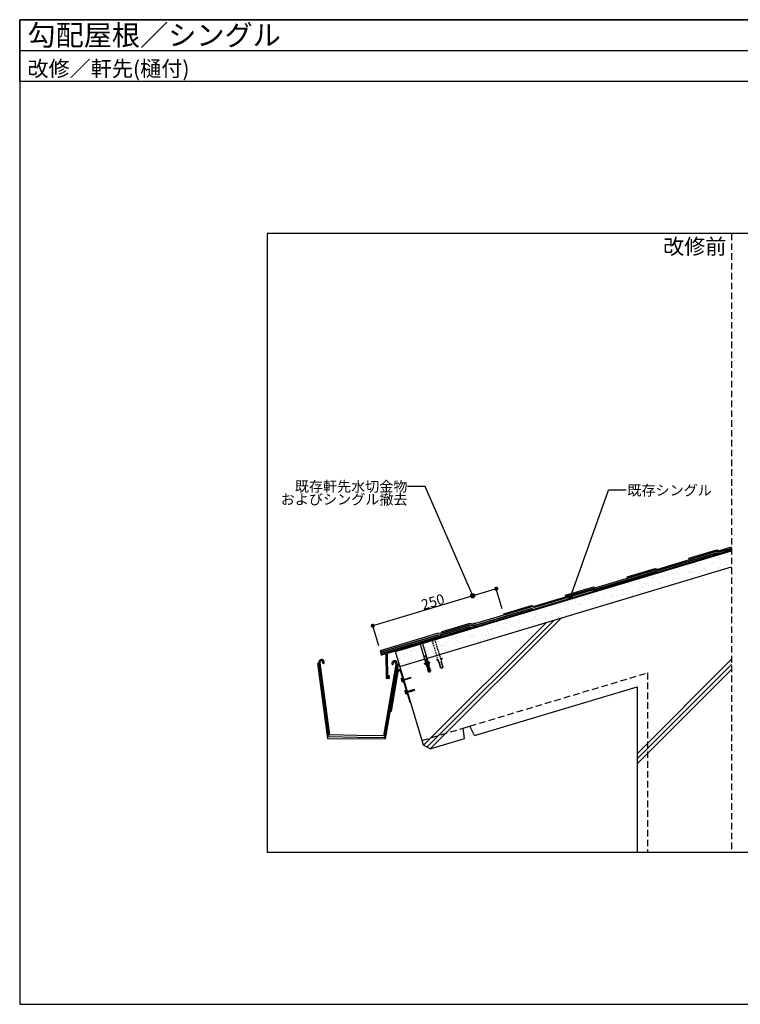
# Model space of a CAD drawing. Units: millimetres. Extents: x 0 to 2760, y 0 to 1910.
# Drawn here: x 0 to 1397, y 0 to 1910 of the extents above; entities that cross this region are included whole.
import ezdxf
from ezdxf.enums import TextEntityAlignment as Align

# ---------------------------------------------------------------- set-up
doc = ezdxf.new("R2010")
doc.units = ezdxf.units.MM
doc.linetypes.add('DASHED', pattern=[19.05, 12.7, -6.35])
doc.linetypes.add('DASHED2', pattern=[9.525, 6.35, -3.175])
doc.layers.get('0').update_dxf_attribs({"plot": 0})
for name, color, linetype in [('BOUSUI', 1, 'Continuous'), ('HAISUI', 102, 'Continuous'), ('HATCH', 9, 'Continuous'), ('KANAMONO', 4, 'Continuous'), ('KANAMONO_SCREW', 4, 'Continuous'), ('KUTAI', 3, 'Continuous'), ('MOJI', 7, 'Continuous'), ('single', 6, 'Continuous'), ('WAKU', 7, 'Continuous')]:
    doc.layers.add(name, color=color, linetype=linetype)
doc.styles.add('MSゴシック', font='txt')

# ---------------------------------------------------------------- blocks, each defined once
blk = doc.blocks.new('_DOT')
at = {"color": 0, "linetype": 'ByBlock'}
blk.add_line((-0.5, 0), (-1, 0), dxfattribs=at)
at = {"color": 0, "linetype": 'ByBlock', "const_width": 0.5}
blk.add_lwpolyline([(-0.25, 0, 1), (0.25, 0, 1)], format="xyb", close=True, dxfattribs=at)

msp = doc.modelspace()

# ---------------------------------------------------------------- hatches: boundary and pattern name
at = {"layer": 'MOJI'}
h = msp.add_hatch(color=256, dxfattribs=at)
edge = h.paths.add_edge_path()
edge.add_arc((878.3, 792.5), 4, 0, 360)
h = msp.add_hatch(color=256, dxfattribs=at)
edge = h.paths.add_edge_path()
edge.add_arc((1066.8, 790.4), 4, 0, 360)

# ---------------------------------------------------------------- linework, layer by layer
msp.add_line((0, 1850), (2760, 1850))
at = {"layer": 'BOUSUI'}
for p, q in [((884.7, 732.8), (1379.6, 881.3)), ((881.4, 731.3), (728.2, 685.3)), ((728.5, 684.4), (881.7, 730.4)), ((818.9, 714.1), (881.2, 732.8)), ((881.2, 732.8), (884.7, 732.8)), ((881.7, 730.4), (881.4, 731.3)), ((705.2, 681.9), (810.7, 713.5)), ((810.7, 713.5), (815.6, 714.1)), ((815.6, 714.1), (818.9, 714.1)), ((705.2, 681.9), (705.7, 680.5)), ((728.2, 685.3), (728.5, 684.4))]:
    msp.add_line(p, q, dxfattribs=at)
at = {"layer": 'HAISUI'}
for p, q in [((580.1, 661.6), (577.4, 661.2)), ((577.4, 661.2), (596.6, 515.8)), ((579.9, 663.7), (580.1, 661.6)), ((580.1, 661.6), (598.9, 519.5)), ((582.7, 662.6), (582.6, 663.7)), ((601.2, 522.8), (582.7, 662.6)), ((729, 659.3), (705, 521)), ((707.2, 517.6), (731.7, 658.7)), ((709.4, 514.8), (734.2, 658.6)), ((729.3, 661.4), (729, 659.3)), ((731.7, 658.7), (732, 661.2)), ((734.2, 658.6), (731.7, 658.9)), ((734.2, 658.6), (734.2, 658.6)), ((596.6, 515.8), (709.4, 514.8)), ((598.9, 519.5), (653.4, 518)), ((653.4, 521.4), (601.2, 522.8)), ((705, 521), (653.4, 521.4)), ((653.4, 518), (707.2, 517.6))]:
    msp.add_line(p, q, dxfattribs=at)
for centre, radius, start, end in [((585.1, 663.7), 5.25, 336.8558, 180.4466), ((585.2, 664.1), 2.64, 328.1472, 187.7757), ((588.9, 662.7), 1.47, 182.3459, 314.1144), ((726.7, 661.3), 5.26, 358.6747, 201.1615), ((722.9, 660.4), 1.47, 223.9485, 356.6469), ((726.7, 661.3), 2.56, 2.921, 202.0734)]:
    msp.add_arc(centre, radius, start, end, dxfattribs=at)
at = {"layer": 'HATCH', "linetype": 'Continuous'}
for p, q in [((1326.6, 863.1), (1326.6, 863.1)), ((1346.5, 869.4), (1346.5, 869.4)), ((1348.6, 863.9), (1348.6, 863.9)), ((1353.5, 865.9), (1353.5, 865.9)), ((1354.6, 870.5), (1354.6, 870.5)), ((1356.4, 866.1), (1356.4, 866.1)), ((1357.7, 863.2), (1357.7, 863.2)), ((1368.2, 872.3), (1368.2, 872.3)), ((1369.9, 876.5), (1369.9, 876.5)), ((1373.4, 873), (1373.4, 873)), ((1378.6, 872.7), (1378.6, 872.7)), ((1268.1, 840.7), (1268.1, 840.7)), ((1278.3, 845.7), (1278.3, 845.7)), ((1288.4, 846.4), (1288.4, 846.4)), ((1299.3, 840.7), (1299.3, 840.7)), ((1305.3, 846.6), (1305.3, 846.6)), ((1310.6, 853.4), (1310.6, 853.4)), ((1317.4, 855.9), (1317.4, 855.9)), ((1318.5, 855.2), (1318.5, 855.2)), ((1323.6, 840.5), (1323.6, 840.5)), ((1328.5, 846), (1328.5, 846)), ((1328.8, 841.2), (1328.8, 841.2)), ((1330.3, 844.4), (1330.3, 844.4)), ((1330.4, 840.8), (1330.4, 840.8)), ((1331.5, 847), (1331.5, 847)), ((1336.9, 842.3), (1336.9, 842.3)), ((1341.8, 853.5), (1341.8, 853.5)), ((1344.4, 856.9), (1344.4, 856.9)), ((1350.5, 844.1), (1350.5, 844.1)), ((1355.7, 844.8), (1355.7, 844.8)), ((1357.1, 846.8), (1357.1, 846.8)), ((1358.5, 854.8), (1358.5, 854.8)), ((1360.4, 853.1), (1360.4, 853.1)), ((1363.8, 845.8), (1363.8, 845.8)), ((1370.5, 857.2), (1370.5, 857.2)), ((1372.9, 853.5), (1372.9, 853.5)), ((1194.2, 823.5), (1194.2, 823.5)), ((1200.2, 825.2), (1200.2, 825.2)), ((1202.3, 824.6), (1202.3, 824.6)), ((1215.9, 826.4), (1215.9, 826.4)), ((1221.1, 827.1), (1221.1, 827.1)), ((1225.3, 828.2), (1225.3, 828.2)), ((1227.2, 826.2), (1227.2, 826.2)), ((1228.3, 828.8), (1228.3, 828.8)), ((1229.3, 828.1), (1229.3, 828.1)), ((1239.2, 835.4), (1239.2, 835.4)), ((1241.2, 837.9), (1241.2, 837.9)), ((1242.8, 829.9), (1242.8, 829.9)), ((1248, 830.6), (1248, 830.6)), ((1253.3, 826.5), (1253.3, 826.5)), ((1256.2, 831.7), (1256.2, 831.7)), ((1256.4, 828.3), (1256.4, 828.3)), ((1258.4, 837.6), (1258.4, 837.6)), ((1266.2, 836.4), (1266.2, 836.4)), ((1268.3, 828.5), (1268.3, 828.5)), ((1269.8, 833.5), (1269.8, 833.5)), ((1270.2, 826.8), (1270.2, 826.8)), ((1272.4, 838), (1272.4, 838)), ((1275, 834.1), (1275, 834.1)), ((1278.9, 826.4), (1278.9, 826.4)), ((1283.1, 835.2), (1283.1, 835.2)), ((1287.5, 828.3), (1287.5, 828.3)), ((1292.4, 836.7), (1292.4, 836.7)), ((1296.7, 837), (1296.7, 837)), ((1298.4, 837.3), (1298.4, 837.3)), ((1300.2, 835.6), (1300.2, 835.6)), ((1301.9, 837.7), (1301.9, 837.7)), ((1303.5, 838), (1303.5, 838)), ((1305.9, 827.4), (1305.9, 827.4)), ((1308.9, 827.6), (1308.9, 827.6)), ((1310, 838.8), (1310, 838.8)), ((1318, 836.6), (1318, 836.6)), ((1334.6, 838.1), (1334.6, 838.1)), ((1339, 836.4), (1339, 836.4)), ((1138.1, 802.5), (1138.1, 802.5)), ((1139.9, 803), (1139.9, 803)), ((1149, 805.7), (1149, 805.7)), ((1168.2, 811.3), (1168.2, 811.3)), ((1171.1, 803.1), (1171.1, 803.1)), ((1175.2, 806.1), (1175.2, 806.1)), ((1182.8, 815.5), (1182.8, 815.5)), ((1187, 812.8), (1187, 812.8)), ((1188.1, 816), (1188.1, 816)), ((1198.3, 820.1), (1198.3, 820.1)), ((1200.8, 805.9), (1200.8, 805.9)), ((1202.2, 803.1), (1202.2, 803.1)), ((1208.2, 810.9), (1208.2, 810.9)), ((1210.1, 809.3), (1210.1, 809.3)), ((1213.9, 815.5), (1213.9, 815.5)), ((1214.3, 816.3), (1214.3, 816.3)), ((1218.2, 812.8), (1218.2, 812.8)), ((1227.8, 806.9), (1227.8, 806.9)), ((1238.3, 819.7), (1238.3, 819.7)), ((1239.9, 816.2), (1239.9, 816.2)), ((1240.1, 818), (1240.1, 818)), ((1245.1, 815.6), (1245.1, 815.6)), ((1248.8, 810.1), (1248.8, 810.1)), ((1249.3, 812.9), (1249.3, 812.9)), ((1266.9, 817.1), (1266.9, 817.1)), ((1278.9, 818.8), (1278.9, 818.8)), ((1070.9, 785.3), (1070.9, 785.3)), ((1078, 785), (1078, 785)), ((1090.6, 784), (1090.6, 784)), ((1095.8, 784.7), (1095.8, 784.7)), ((1097.1, 785.6), (1097.1, 785.6)), ((1097.5, 790.3), (1097.5, 790.3)), ((1101.7, 787.6), (1101.7, 787.6)), ((1103.9, 785.7), (1103.9, 785.7)), ((1108.1, 793.7), (1108.1, 793.7)), ((1110, 795.5), (1110, 795.5)), ((1117.5, 787.5), (1117.5, 787.5)), ((1118, 784.6), (1118, 784.6)), ((1122.6, 785.5), (1122.6, 785.5)), ((1122.7, 788.2), (1122.7, 788.2)), ((1128.6, 790.3), (1128.6, 790.3)), ((1130.8, 789.3), (1130.8, 789.3)), ((1132.8, 787.6), (1132.8, 787.6)), ((1136.1, 795.8), (1136.1, 795.8)), ((1144.4, 791.1), (1144.4, 791.1)), ((1148.1, 793.4), (1148.1, 793.4)), ((1149.6, 791.7), (1149.6, 791.7)), ((1149.7, 786.5), (1149.7, 786.5)), ((1149.9, 791.7), (1149.9, 791.7)), ((1157.7, 792.8), (1157.7, 792.8)), ((1158.6, 783.7), (1158.6, 783.7)), ((1159.7, 790.4), (1159.7, 790.4)), ((1161.7, 795.7), (1161.7, 795.7)), ((1164, 787.7), (1164, 787.7)), ((1171.3, 794.6), (1171.3, 794.6)), ((1176.5, 795.3), (1176.5, 795.3)), ((1178.2, 802.2), (1178.2, 802.2)), ((1180, 800.5), (1180, 800.5)), ((1184.6, 796.4), (1184.6, 796.4)), ((1188.7, 796.7), (1188.7, 796.7)), ((1188.7, 792.5), (1188.7, 792.5)), ((1198.2, 798.1), (1198.2, 798.1)), ((1203.4, 798.8), (1203.4, 798.8)), ((1211.6, 799.9), (1211.6, 799.9)), ((1218.8, 801.3), (1218.8, 801.3)), ((1012.1, 765), (1012.1, 765)), ((1017.9, 767.4), (1017.9, 767.4)), ((1018.9, 765.2), (1018.9, 765.2)), ((1031.8, 775), (1031.8, 775)), ((1041.9, 777.6), (1041.9, 777.6)), ((1043.2, 765.1), (1043.2, 765.1)), ((1044.5, 765), (1044.5, 765)), ((1048, 776.2), (1048, 776.2)), ((1050.1, 778.6), (1050.1, 778.6)), ((1054.6, 777.8), (1054.6, 777.8)), ((1057.9, 767.1), (1057.9, 767.1)), ((1058, 775.4), (1058, 775.4)), ((1059.7, 765.4), (1059.7, 765.4)), ((1063.6, 780.4), (1063.6, 780.4)), ((1068.8, 781.1), (1068.8, 781.1)), ((1071.5, 766), (1071.5, 766)), ((1074.4, 765.2), (1074.4, 765.2)), ((1077, 782.2), (1077, 782.2)), ((1083.6, 775.3), (1083.6, 775.3)), ((1085.7, 777.8), (1085.7, 777.8)), ((1088, 775.8), (1088, 775.8)), ((1089.8, 774.1), (1089.8, 774.1)), ((1097.7, 766.3), (1097.7, 766.3)), ((1098.5, 766.2), (1098.5, 766.2)), ((1110.6, 776.2), (1110.6, 776.2)), ((1116.8, 777.9), (1116.8, 777.9)), ((1119.9, 782.9), (1119.9, 782.9)), ((1128.6, 774.9), (1128.6, 774.9)), ((1136.8, 776.6), (1136.8, 776.6)), ((789.5, 498.9), (1035.9, 745.3)), ((796.5, 496), (1050.1, 749.5)), ((957.8, 749.8), (957.8, 749.8)), ((969.2, 752.6), (969.2, 752.6)), ((979.9, 754.9), (979.9, 754.9)), ((987.8, 758.6), (987.8, 758.6)), ((992.1, 745.1), (992.1, 745.1)), ((993.4, 745.6), (993.4, 745.6)), ((997.3, 745.8), (997.3, 745.8)), ((997.8, 749.5), (997.8, 749.5)), ((999.6, 747.8), (999.6, 747.8)), ((1000.4, 752.6), (1000.4, 752.6)), ((1005.4, 754.8), (1005.4, 754.8)), ((1005.4, 746.9), (1005.4, 746.9)), ((1016.3, 762.4), (1016.3, 762.4)), ((1019, 748.7), (1019, 748.7)), ((1019.6, 745.9), (1019.6, 745.9)), ((1024.2, 749.3), (1024.2, 749.3)), ((1027.8, 758.3), (1027.8, 758.3)), ((1029.7, 756.6), (1029.7, 756.6)), ((1031.5, 752.7), (1031.5, 752.7)), ((1032.4, 750.4), (1032.4, 750.4)), ((1032.5, 755.8), (1032.5, 755.8)), ((1038.4, 748.6), (1038.4, 748.6)), ((1045.9, 752.2), (1045.9, 752.2)), ((1047.5, 762.4), (1047.5, 762.4)), ((1051.1, 752.9), (1051.1, 752.9)), ((1058.6, 756.1), (1058.6, 756.1)), ((1059.3, 754), (1059.3, 754)), ((1068.4, 757.4), (1068.4, 757.4)), ((1078.6, 762.5), (1078.6, 762.5)), ((783.1, 502.4), (1021.8, 741)), ((883.9, 727.4), (883.9, 727.4)), ((884.4, 730.9), (884.4, 730.9)), ((889.6, 731.6), (889.6, 731.6)), ((897.6, 732.3), (897.6, 732.3)), ((897.8, 732.7), (897.8, 732.7)), ((901.7, 734.5), (901.7, 734.5)), ((911.4, 734.5), (911.4, 734.5)), ((915, 727.4), (915, 727.4)), ((916.6, 735.2), (916.6, 735.2)), ((924.7, 736.2), (924.7, 736.2)), ((926.8, 739.8), (926.8, 739.8)), ((927.3, 734.4), (927.3, 734.4)), ((927.7, 741.1), (927.7, 741.1)), ((931, 737.1), (931, 737.1)), ((937.7, 731.9), (937.7, 731.9)), ((938.3, 738), (938.3, 738)), ((939.5, 730.3), (939.5, 730.3)), ((940.8, 744.7), (940.8, 744.7)), ((943.5, 738.7), (943.5, 738.7)), ((946.2, 727.5), (946.2, 727.5)), ((951.6, 739.8), (951.6, 739.8)), ((954.3, 735.3), (954.3, 735.3)), ((957.9, 739.9), (957.9, 739.9)), ((962.1, 737.2), (962.1, 737.2)), ((965.2, 741.6), (965.2, 741.6)), ((966.4, 744.6), (966.4, 744.6)), ((967.7, 740.7), (967.7, 740.7)), ((969.6, 739), (969.6, 739)), ((970.4, 742.3), (970.4, 742.3)), ((978.3, 731.1), (978.3, 731.1)), ((978.5, 743.3), (978.5, 743.3)), ((980.5, 735.7), (980.5, 735.7)), ((989, 739.9), (989, 739.9)), ((993.3, 737.3), (993.3, 737.3)), ((1008.3, 739.8), (1008.3, 739.8)), ((837.5, 714.7), (837.5, 714.7)), ((841.4, 714.6), (841.4, 714.6)), ((845.6, 711.9), (845.6, 711.9)), ((849.2, 713.9), (849.2, 713.9)), ((862.7, 724.2), (862.7, 724.2)), ((867.6, 723.5), (867.6, 723.5)), ((872.5, 714.7), (872.5, 714.7)), ((876.2, 714.9), (876.2, 714.9)), ((876.8, 712), (876.8, 712)), ((877.5, 714.4), (877.5, 714.4)), ((879.4, 712.7), (879.4, 712.7)), ((888.2, 724.1), (888.2, 724.1)), ((898.9, 706.9), (898.9, 706.9)), ((902.4, 715.2), (902.4, 715.2)), ((903.7, 714.7), (903.7, 714.7)), ((907, 708), (907, 708)), ((907.6, 723.2), (907.6, 723.2)), ((907.9, 712.1), (907.9, 712.1)), ((909.4, 721.5), (909.4, 721.5)), ((915.3, 725.1), (915.3, 725.1)), ((918.1, 713.5), (918.1, 713.5)), ((927.9, 715.1), (927.9, 715.1)), ((941.4, 725.4), (941.4, 725.4)), ((948.2, 722.3), (948.2, 722.3)), ((967, 725.3), (967, 725.3)), ((747.3, 688.4), (747.3, 688.4)), ((756.1, 689.4), (756.1, 689.4)), ((759.1, 688.5), (759.1, 688.5)), ((764.3, 689.2), (764.3, 689.2)), ((777.4, 697.2), (777.4, 697.2)), ((786, 692.1), (786, 692.1)), ((787.2, 689.5), (787.2, 689.5)), ((787.4, 688.1), (787.4, 688.1)), ((791.2, 692.8), (791.2, 692.8)), ((798, 694.4), (798, 694.4)), ((798.5, 702.2), (798.5, 702.2)), ((799.3, 693.8), (799.3, 693.8)), ((807.5, 706), (807.5, 706)), ((810.1, 703.7), (810.1, 703.7)), ((812.9, 695.6), (812.9, 695.6)), ((817.4, 696.8), (817.4, 696.8)), ((818.1, 696.3), (818.1, 696.3)), ((818.3, 689.5), (818.3, 689.5)), ((819.3, 695.2), (819.3, 695.2)), ((824.2, 694.8), (824.2, 694.8)), ((826.2, 697.4), (826.2, 697.4)), ((829.7, 702.2), (829.7, 702.2)), ((837.1, 704.6), (837.1, 704.6)), ((839.8, 699.2), (839.8, 699.2)), ((845, 699.9), (845, 699.9)), ((847.5, 705.6), (847.5, 705.6)), ((849.3, 703.9), (849.3, 703.9)), ((849.5, 689.6), (849.5, 689.6)), ((849.8, 694.6), (849.8, 694.6)), ((853.2, 700.9), (853.2, 700.9)), ((858, 696), (858, 696)), ((860.8, 702.3), (860.8, 702.3)), ((863.3, 705), (863.3, 705)), ((866.7, 702.7), (866.7, 702.7)), ((871.9, 703.4), (871.9, 703.4)), ((880.1, 704.5), (880.1, 704.5)), ((888.1, 704.7), (888.1, 704.7)), ((888.9, 704.9), (888.9, 704.9)), ((891.9, 702.3), (891.9, 702.3)), ((893.7, 706.3), (893.7, 706.3)), ((732, 683.2), (732, 683.2)), ((732.1, 685), (732.1, 685)), ((737.4, 685.7), (737.4, 685.7)), ((744.3, 677), (744.3, 677)), ((745.5, 686.8), (745.5, 686.8)), ((746.1, 674.3), (746.1, 674.3)), ((757.3, 679.3), (757.3, 679.3)), ((759, 684.2), (759, 684.2)), ((759.1, 677.6), (759.1, 677.6)), ((760.3, 686.7), (760.3, 686.7)), ((767.8, 669.6), (767.8, 669.6)), ((771.7, 674.2), (771.7, 674.2)), ((785.2, 684.5), (785.2, 684.5)), ((789.2, 686.4), (789.2, 686.4)), ((791.4, 686.8), (791.4, 686.8)), ((797.9, 678.4), (797.9, 678.4)), ((798.7, 675.2), (798.7, 675.2)), ((810.7, 684.4), (810.7, 684.4)), ((822.6, 686.8), (822.6, 686.8)), ((828, 687.2), (828, 687.2)), ((1196.9, 486.2), (1380, 669.3)), ((737.2, 661.6), (737.2, 661.6)), ((737.8, 660.9), (737.8, 660.9)), ((741.4, 660.3), (741.4, 660.3)), ((746.6, 661), (746.6, 661)), ((754.7, 662.1), (754.7, 662.1)), ((759.6, 664.9), (759.6, 664.9)), ((764.1, 664.4), (764.1, 664.4)), ((1196.9, 476.3), (1380, 659.4)), ((1196.9, 466.4), (1380, 649.5))]:
    msp.add_line(p, q, dxfattribs=at)
at = {"layer": 'KANAMONO', "linetype": 'Continuous'}
for p, q in [((815.9, 711.6), (713.2, 680.8)), ((777.9, 702.1), (801, 709.1)), ((801.3, 708.9), (801, 709.1)), ((801.9, 709.3), (801.7, 709.1)), ((811, 712.1), (801.9, 709.3)), ((815.7, 712.6), (811, 712.1)), ((701.2, 679.1), (777.1, 701.9)), ((777.1, 701.9), (777.4, 701.7)), ((777.8, 701.9), (777.9, 702.1)), ((701.4, 677.4), (701, 678.7)), ((710.1, 679.7), (701.7, 677.2)), ((711.1, 632.2), (710.5, 679.4)), ((712.5, 679.9), (713, 633.8)), ((715.9, 632), (711.4, 631.9)), ((713.3, 633.5), (714.2, 633.5)), ((714.5, 633.8), (714.5, 635)), ((716.1, 635.1), (716.2, 632.3))]:
    msp.add_line(p, q, dxfattribs=at)
at = {"layer": 'KANAMONO'}
for p, q in [((720.7, 568.4), (733.9, 645.2)), ((733.1, 647.9), (731.9, 646.2)), ((737.5, 645.8), (738, 645.5)), ((738, 645.5), (756, 585.8)), ((757.9, 586.4), (739.6, 647.1)), ((756, 585.8), (757.9, 586.4)), ((718.7, 568.8), (720.7, 568.4))]:
    msp.add_line(p, q, dxfattribs=at)
at = {"layer": 'KANAMONO', "linetype": 'Continuous'}
for centre, radius, start, end in [((801.4, 709.2), 0.3, 241.6992, 331.6992), ((815.7, 712.1), 0.5, 286.6992, 96.7136), ((777.5, 702), 0.3, 241.6992, 331.6992), ((701.2, 678.8), 0.3, 106.6992, 196.6992), ((701.7, 677.5), 0.3, 196.6992, 286.6992), ((710.2, 679.4), 0.3, 0.6992, 106.6992), ((713.5, 679.9), 1, 106.6992, 180.6992), ((711.4, 632.2), 0.3, 180.6992, 270.6992), ((713.3, 633.8), 0.3, 180.6992, 270.6992), ((714.2, 633.8), 0.3, 270.6992, 0.6992), ((717, 635.1), 2.5, 118.7717, 180.6992), ((716.2, 636.6), 0.8, 298.7717, 118.7717), ((715.9, 632.3), 0.3, 270.6992, 0.6992), ((717, 635.1), 0.9, 118.7717, 180.6992)]:
    msp.add_arc(centre, radius, start, end, dxfattribs=at)
at = {"layer": 'KANAMONO'}
for centre, radius, start, end in [((736.2, 645.4), 3.9, 26.2875, 140.7972), ((735.9, 644.8), 2, 32.3285, 166.5731)]:
    msp.add_arc(centre, radius, start, end, dxfattribs=at)
at = {"layer": 'KANAMONO_SCREW', "linetype": 'DASHED2', "ltscale": 0.5}
for p, q in [((797.3, 709.2), (804.9, 711.5)), ((797.3, 709), (797.3, 709.2)), ((797.6, 708), (797.3, 709)), ((799.3, 707.5), (797.6, 708)), ((811.6, 666.6), (799.3, 707.5)), ((805.3, 710.3), (804.1, 709)), ((804.1, 709), (816.4, 668.1)), ((804.9, 711.5), (805, 711.3)), ((805, 711.3), (805.3, 710.3)), ((818.1, 671.1), (818.7, 670.6)), ((812.3, 664.4), (812.4, 664.5)), ((812.7, 663), (812.3, 664.4)), ((813.8, 662.8), (812.7, 663)), ((813.3, 661.1), (814.2, 661.4)), ((813.7, 659.6), (813.3, 661.1)), ((814.8, 659.4), (813.7, 659.6)), ((814.2, 661.4), (813.8, 662.8)), ((814.3, 657.7), (815.2, 658)), ((814.7, 656.3), (814.3, 657.7)), ((815.8, 656.1), (814.7, 656.3)), ((815.2, 658), (814.8, 659.4)), ((815.3, 654.4), (816.2, 654.6)), ((815.7, 652.9), (815.3, 654.4)), ((816.5, 652.1), (815.7, 652.9)), ((816.2, 654.6), (815.8, 656.1)), ((817.4, 652.4), (816.5, 652.1)), ((817.5, 664.4), (816.7, 663.6)), ((816.7, 663.6), (817.1, 662.2)), ((816.9, 665.8), (817.1, 665.9)), ((817.1, 665.9), (817.5, 664.4)), ((817.1, 662.2), (818.1, 662.5)), ((818.8, 651.2), (817.4, 652.4)), ((818.5, 661.1), (817.7, 660.3)), ((817.7, 660.3), (818.1, 658.9)), ((818.1, 662.5), (818.5, 661.1)), ((818.1, 658.9), (819.1, 659.1)), ((819.5, 657.7), (818.7, 656.9)), ((818.7, 656.9), (819.1, 655.5)), ((819.4, 653), (818.8, 651.2)), ((819.1, 659.1), (819.5, 657.7)), ((819.1, 655.5), (820.1, 655.8)), ((820.3, 653.3), (819.4, 653)), ((820.1, 655.8), (820.5, 654.4)), ((820.5, 654.4), (820.3, 653.3))]:
    msp.add_line(p, q, dxfattribs=at)
at = {"layer": 'KANAMONO_SCREW'}
for p, q in [((773.3, 702), (781, 704.3)), ((773.3, 702), (773.4, 701.8)), ((773.4, 701.8), (781, 704.1)), ((773.4, 701.8), (773.7, 700.9)), ((773.7, 700.9), (781.3, 703.2)), ((773.7, 700.9), (775.4, 700.3)), ((775.4, 700.3), (787.7, 659.4)), ((781.3, 703.2), (780.2, 701.8)), ((780.2, 701.8), (792.4, 660.9)), ((781, 704.3), (781, 704.1)), ((781, 704.1), (781.3, 703.2)), ((782.9, 675.4), (787.7, 676.9)), ((783.2, 674.5), (787.9, 675.9)), ((783.4, 673.5), (788.2, 675)), ((787.1, 668.3), (788, 668.6)), ((788, 668.6), (794.9, 645.6)), ((787.1, 668.3), (794, 645.4)), ((788.3, 658.8), (789.8, 659.2)), ((788.3, 657.2), (788.5, 657.3)), ((788.3, 657.2), (788.8, 655.8)), ((788.8, 655.8), (790.7, 656.4)), ((788.8, 655.8), (789.9, 655.6)), ((789.3, 657.5), (790.2, 657.8)), ((789.3, 653.9), (791.2, 654.5)), ((789.3, 653.9), (789.8, 652.4)), ((789.8, 652.4), (791.7, 653)), ((789.8, 652.4), (790.9, 652.3)), ((789.9, 655.6), (790.8, 655.9)), ((789.9, 655.6), (790.8, 655.9)), ((789.9, 655.6), (790.8, 655.9)), ((789.9, 655.6), (790.3, 654.2)), ((790.3, 650.5), (792.3, 651.1)), ((790.3, 650.5), (790.8, 649.1)), ((790.8, 659.5), (792.2, 660)), ((790.8, 649.1), (792.7, 649.7)), ((790.9, 652.3), (791.8, 652.5)), ((790.9, 652.3), (791.8, 652.5)), ((790.9, 652.3), (791.3, 650.8)), ((791.2, 658.1), (792.2, 658.4)), ((791.4, 662.8), (791.7, 663.5)), ((792.2, 660), (791.4, 662.8)), ((791.6, 656.7), (793.5, 657.2)), ((791.8, 656.2), (792.7, 656.5)), ((791.8, 656.2), (792.7, 656.5)), ((791.8, 656.2), (792.7, 656.5)), ((792.2, 654.7), (794.1, 655.3)), ((792.6, 653.3), (794.6, 653.9)), ((793.5, 657.2), (792.7, 656.5)), ((792.7, 656.5), (793.2, 655)), ((792.8, 652.8), (793.7, 653.1)), ((792.8, 652.8), (793.7, 653.1)), ((792.9, 658.6), (793.1, 658.7)), ((793.1, 658.7), (793.5, 657.2)), ((793.2, 651.4), (795.1, 652)), ((793.6, 650), (795.6, 650.5)), ((794.6, 653.9), (793.7, 653.1)), ((793.7, 653.1), (794.2, 651.7)), ((793.8, 649.5), (794.7, 649.8)), ((794.1, 655.3), (794.6, 653.9)), ((795.6, 650.5), (794.7, 649.8)), ((794.7, 649.8), (795.2, 648.3)), ((795.1, 652), (795.6, 650.5)), ((739.9, 630.6), (740.9, 630.8)), ((741.3, 625.8), (739.9, 630.6)), ((740.4, 632.3), (741.9, 632.7)), ((742.7, 624.6), (740.4, 632.3)), ((740.9, 630.8), (742.3, 626.1)), ((741.9, 632.7), (744.2, 625.1)), ((742.8, 629.6), (755.1, 633.4)), ((757.5, 632.6), (743.2, 628.2)), ((755.1, 633.4), (757.1, 634)), ((757.1, 634), (759.2, 633.8)), ((759.2, 633.8), (757.5, 632.6)), ((790.8, 649.1), (791.9, 648.9)), ((791.3, 647.2), (793.3, 647.7)), ((791.3, 647.2), (793.3, 647.7)), ((791.3, 647.2), (791.8, 645.7)), ((791.8, 645.7), (792.5, 644.9)), ((791.9, 648.9), (792.8, 649.2)), ((791.9, 648.9), (792.3, 647.5)), ((792.5, 644.9), (794, 645.4)), ((793.5, 645.2), (794.9, 644.1)), ((794.2, 648), (796.1, 648.6)), ((794.2, 648), (796.1, 648.6)), ((794.9, 645.6), (796.4, 646.1)), ((794.9, 644.1), (795.4, 645.8)), ((796.1, 648.6), (796.6, 647.2)), ((796.6, 647.2), (796.4, 646.1)), ((742.3, 626.1), (741.3, 625.8)), ((744.2, 625.1), (742.7, 624.6)), ((743.2, 628.2), (742.8, 629.6)), ((747, 607), (747.9, 607.3)), ((748.4, 602.2), (747, 607)), ((747.5, 608.7), (748.9, 609.2)), ((749.8, 601.1), (747.5, 608.7)), ((747.9, 607.3), (749.4, 602.5)), ((749.4, 602.5), (748.4, 602.2)), ((748.9, 609.2), (751.2, 601.5)), ((751.2, 601.5), (749.8, 601.1)), ((762.2, 609.8), (749.9, 606.1)), ((749.9, 606.1), (750.3, 604.6)), ((750.3, 604.7), (764.6, 609)), ((764.1, 610.4), (762.2, 609.8)), ((766.3, 610.3), (764.1, 610.4)), ((764.6, 609), (766.3, 610.3))]:
    msp.add_line(p, q, dxfattribs=at)
at = {"layer": 'KANAMONO_SCREW', "linetype": 'DASHED2', "ltscale": 0.5}
for centre, radius, start, end in [((823.7, 665.9), 7.64, 137.4525, 163.8277), ((823.7, 665.9), 6.84, 137.2055, 181.1519), ((818.3, 670.7), 0.45, 346.7445, 112.3813), ((808.6, 667.8), 0.45, 101.0172, 226.6539), ((806.7, 660.8), 6.84, 32.2466, 76.193), ((806.7, 660.8), 7.64, 49.5708, 75.946)]:
    msp.add_arc(centre, radius, start, end, dxfattribs=at)
at = {"layer": 'KANAMONO_SCREW'}
for centre, radius, start, end in [((784.6, 660.6), 0.45, 100.6526, 226.6539), ((782.7, 653.6), 6.84, 32.2466, 76.193), ((782.7, 653.6), 7.64, 30.5839, 75.946), ((799.8, 658.8), 7.64, 137.4525, 182.8146), ((799.8, 658.8), 6.84, 137.2055, 181.1519), ((794.3, 663.5), 0.45, 346.7445, 112.7459)]:
    msp.add_arc(centre, radius, start, end, dxfattribs=at)
at = {"layer": 'KUTAI'}
for p, q in [((728.5, 684.4), (1380, 879.8)), ((737.1, 655.6), (1380, 848.5)), ((783.1, 502.4), (728.5, 684.4)), ((881.7, 521.5), (1196.9, 616.1)), ((1196.9, 616.1), (1196.9, 295)), ((860, 535.9), (872.8, 539.7)), ((862.6, 515.8), (860, 535.9)), ((881.7, 521.5), (872.8, 539.7)), ((795.5, 495.7), (862.6, 515.8)), ((795.5, 495.7), (783.1, 502.4))]:
    msp.add_line(p, q, dxfattribs=at)
at = {"layer": 'KUTAI', "linetype": 'DASHED'}
for p, q in [((872.8, 539.7), (1216.9, 643)), ((1216.9, 643), (1216.9, 295)), ((780.2, 512), (860, 535.9))]:
    msp.add_line(p, q, dxfattribs=at)
at = {"layer": 'MOJI', "linetype": 'Continuous'}
for p, q in [((786.3, 1004.5), (751.7, 1004.5)), ((878.3, 792.5), (786.3, 1004.5)), ((1066.8, 786.4), (1141.4, 997.1)), ((1176, 997.1), (1141.4, 997.1))]:
    msp.add_line(p, q, dxfattribs=at)
at = {"layer": 'MOJI'}
for p, q in [((692, 736.6), (916.1, 803.8)), ((935.4, 767.2), (923.8, 806.1)), ((696, 695.4), (684.3, 734.3))]:
    msp.add_line(p, q, dxfattribs=at)
for centre in [(878.3, 792.5), (1066.8, 790.4)]:
    msp.add_circle(centre, 4, dxfattribs=at)
at = {"layer": 'single'}
for p, q in [((1237.3, 844.4), (1351.7, 878.8)), ((1297.5, 865.4), (1351.6, 881.7)), ((1351.7, 878.8), (1298.3, 862.7)), ((1351.6, 881.7), (1357, 880.4)), ((1357.1, 877.5), (1351.7, 878.8)), ((1351.7, 878.8), (1357.1, 877.5)), ((1357, 880.4), (1380, 887.2)), ((1380, 884.3), (1357.1, 877.5)), ((1357.1, 877.5), (1380, 884.3)), ((1380, 881.4), (1357.2, 874.6)), ((1237.4, 841.5), (1351.8, 875.9)), ((1351.8, 875.9), (1237.4, 841.5)), ((1352.6, 873.2), (1237.5, 838.6)), ((1298.3, 862.7), (1297.5, 865.4)), ((1351.8, 875.9), (1352.6, 873.2)), ((1357.2, 874.6), (1351.8, 875.9)), ((1117.6, 808.5), (1232, 842.8)), ((1177.7, 829.5), (1231.9, 845.7)), ((1232, 842.8), (1178.6, 826.8)), ((1231.9, 845.7), (1237.3, 844.4)), ((1232, 842.8), (1237.4, 841.5)), ((1237.4, 841.5), (1232, 842.8)), ((1232, 839.9), (1117.7, 805.6)), ((1117.7, 805.6), (1232, 839.9)), ((1232.8, 837.3), (1117.8, 802.7)), ((1178.6, 826.8), (1177.7, 829.5)), ((1237.5, 838.6), (1232, 839.9)), ((1232, 839.9), (1232.8, 837.3)), ((997.9, 772.6), (1112.2, 806.9)), ((1112.3, 804), (997.9, 769.7)), ((1112.3, 804), (997.9, 769.7)), ((1058, 793.6), (1112.1, 809.8)), ((1112.2, 806.9), (1058.8, 790.9)), ((1112.1, 809.8), (1117.6, 808.5)), ((1117.7, 805.6), (1112.2, 806.9)), ((1112.2, 806.9), (1117.7, 805.6)), ((1117.8, 802.7), (1112.3, 804)), ((1113.1, 801.3), (1112.3, 804)), ((998, 766.8), (1113.1, 801.3)), ((1058.8, 790.9), (1058, 793.6)), ((992.5, 771), (883.9, 738.4)), ((992.6, 768.1), (884.3, 735.6)), ((884.3, 735.6), (992.6, 768.1)), ((884.7, 732.8), (993.4, 765.4)), ((938.3, 757.7), (992.4, 773.9)), ((992.5, 771), (939.1, 755)), ((992.4, 773.9), (997.9, 772.6)), ((997.9, 769.7), (992.5, 771)), ((997.9, 769.7), (992.5, 771)), ((993.4, 765.4), (992.6, 768.1)), ((992.6, 768.1), (998, 766.8)), ((939.1, 755), (938.3, 757.7)), ((872.5, 736), (818.1, 719.7)), ((872.4, 738.9), (818.3, 722.7)), ((872.6, 733.1), (818.5, 716.9)), ((818.5, 716.9), (872.6, 733.1)), ((818.9, 714.1), (873.4, 730.5)), ((819.1, 720), (872.5, 736)), ((877.8, 737.6), (872.4, 738.9)), ((877.9, 734.7), (872.5, 736)), ((872.5, 736), (877.9, 734.7)), ((873.4, 730.5), (872.6, 733.1)), ((872.6, 733.1), (878, 731.9)), ((880.4, 738.4), (877.8, 737.6)), ((880.8, 735.6), (877.9, 734.7)), ((877.9, 734.7), (880.8, 735.6)), ((878, 731.9), (881.2, 732.8)), ((883.9, 738.4), (880.4, 738.4)), ((884.3, 735.6), (880.8, 735.6)), ((880.8, 735.6), (884.3, 735.6)), ((881.2, 732.8), (884.7, 732.8)), ((809.6, 719), (698.8, 685.8)), ((810.1, 716.3), (699.6, 683.1)), ((699.6, 683.1), (810.1, 716.3)), ((700.4, 680.5), (810.7, 713.5)), ((815.2, 719.7), (809.6, 719)), ((815.4, 716.9), (810.1, 716.3)), ((810.1, 716.3), (815.4, 716.9)), ((810.7, 713.5), (815.6, 714.1)), ((818.1, 719.7), (815.2, 719.7)), ((818.5, 716.9), (815.4, 716.9)), ((815.4, 716.9), (818.5, 716.9)), ((815.6, 714.1), (818.9, 714.1)), ((818.3, 722.7), (819.1, 720)), ((698.8, 685.8), (699.6, 683.1)), ((699.6, 683.1), (700.4, 680.5))]:
    msp.add_line(p, q, dxfattribs=at)
at = {"layer": 'WAKU'}
for p, q in [((2760, 1910), (0, 1910)), ((0, 1910), (0, 0)), ((0, 1790), (0, 1910)), ((0, 1910), (2760, 1910)), ((2760, 1790), (0, 1790)), ((2280, 1495), (480, 1495)), ((480, 1495), (480, 295)), ((480, 295), (2280, 295)), ((0, 0), (2760, 0))]:
    msp.add_line(p, q, dxfattribs=at)
at = {"layer": 'WAKU', "linetype": 'DASHED'}
msp.add_line((1380, 1495), (1380, 295), dxfattribs=at)

# ---------------------------------------------------------------- block references
at = {"layer": 'MOJI'}
for p, xscale, yscale, zscale, rotation in [((923.8, 806.1), 8, 8, 8, 16.69924423399386), ((684.3, 734.3), 7.999999999999999, 7.999999999999999, 7.999999999999999, 196.6992442339939)]:
    msp.add_blockref('_DOT', p, dxfattribs=dict(at, xscale=xscale, yscale=yscale, zscale=zscale, rotation=rotation))

# ---------------------------------------------------------------- texts
at = {"layer": 'MOJI', "style": 'MSゴシック'}
for s, p in [('既存軒先水切金物', (751.7, 1004.5)), ('およびシングル撤去', (751.7, 979.5))]:
    msp.add_text(s, height=20, dxfattribs=at).set_placement(p, align=Align.MIDDLE_RIGHT)
msp.add_text('既存シングル', height=20, dxfattribs=at).set_placement((1178, 997.1), align=Align.MIDDLE_LEFT)
at = {"layer": 'MOJI', "insert": (800.9, 780.7), "char_height": 20, "attachment_point": 5, "rotation": 16.6992, "style": 'MSゴシック'}
msp.add_mtext('\\A1;250', dxfattribs=at)
at = {"layer": 'WAKU', "style": 'MSゴシック'}
for s, height, p in [('勾配屋根／シングル', 40, (15, 1860)), ('改修／軒先(樋付)', 30, (15, 1800))]:
    msp.add_text(s, height=height, dxfattribs=at).set_placement(p)
msp.add_text('改修前', height=30, dxfattribs=at).set_placement((1370, 1485), align=Align.TOP_RIGHT)

doc.saveas('drawing.dxf')
